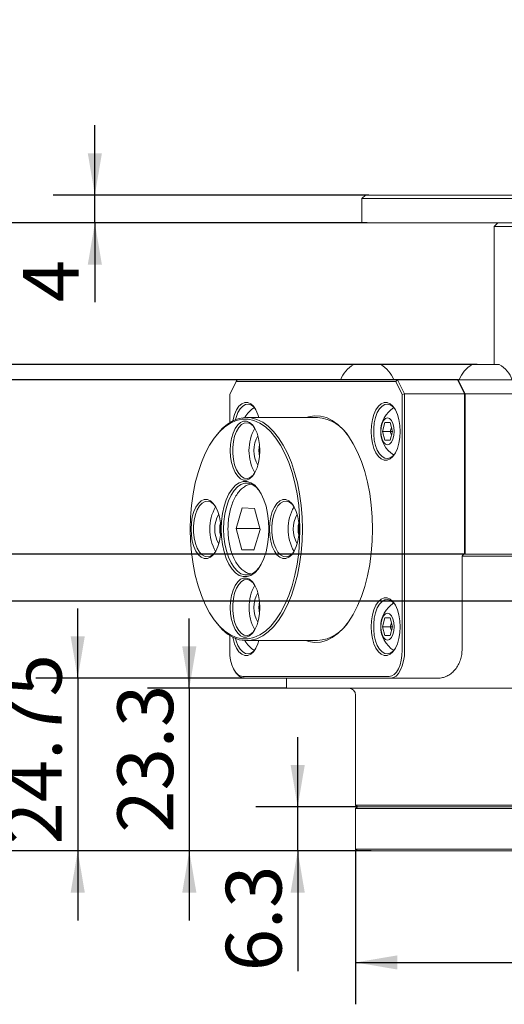
# Model space of a CAD drawing. Units: millimetres. Extents: x 0 to 460, y -1 to 752.
# Drawn here: x 52 to 87, y 110 to 181 of the extents above; entities that cross this region are included whole.
import ezdxf

# ---------------------------------------------------------------- set-up
doc = ezdxf.new("R2010")
doc.units = ezdxf.units.MM
doc.layers.add('图框', color=179, linetype='Continuous')
doc.styles.add('SLDTEXTSTYLE0', font='TXT', dxfattribs={"width": 0.7, "bigfont": 'bigfont'})
doc.styles.add('SLDTEXTSTYLE1', font='TXT', dxfattribs={"width": 0.7})
doc.dimstyles.new('SLDDIMSTYLE0', dxfattribs={"dimtxt": 4, "dimasz": 3, "dimexe": 0, "dimexo": 0.0625, "dimgap": 1, "dimtad": 2, "dimlfac": 2, "dimrnd": 1e-09, "dimzin": 12, "dimdsep": 46, "dimtxsty": 'SLDTEXTSTYLE1', "dimsah": 1, "dimcen": 0.09, "dimadec": 0, "dimazin": 3, "dimtfac": 1, "dimtmove": 0, "dimatfit": 0, "dimfxl": 0, "dimfrac": 2, "dimtolj": 1, "dimtzin": 12, "dimarcsym": 0})
doc.dimstyles.new('SLDDIMSTYLE1', dxfattribs={"dimtxt": 4, "dimasz": 3, "dimexe": 0, "dimexo": 0.0625, "dimgap": 1, "dimtad": 2, "dimlfac": 2, "dimrnd": 1e-09, "dimzin": 12, "dimdsep": 46, "dimtxsty": 'SLDTEXTSTYLE1', "dimsah": 1, "dimcen": 0.09, "dimadec": 0, "dimazin": 3, "dimtfac": 1, "dimtofl": 0, "dimtmove": 0, "dimatfit": 3, "dimfxl": 0, "dimfrac": 2, "dimtolj": 1, "dimtzin": 12, "dimarcsym": 0})
doc.dimstyles.new('SLDDIMSTYLE2', dxfattribs={"dimtxt": 4, "dimasz": 3, "dimexe": 0, "dimexo": 0.0625, "dimgap": 1, "dimtad": 2, "dimlfac": 2, "dimrnd": 1e-09, "dimzin": 12, "dimdsep": 46, "dimtxsty": 'SLDTEXTSTYLE1', "dimsah": 1, "dimcen": 0.09, "dimadec": 0, "dimazin": 3, "dimtol": 1, "dimtm": 0.05, "dimtfac": 1, "dimtofl": 0, "dimtmove": 0, "dimatfit": 3, "dimfxl": 0, "dimfrac": 2, "dimtolj": 1, "dimarcsym": 0})

# ---------------------------------------------------------------- blocks, each defined once
blk = doc.blocks.new('_D_1')
at = {"layer": '图框'}
for p, q in [((64.576, 132.963), (64.576, 137.963)), ((71.545, 132.963), (61.576, 132.963)), ((64.576, 132.963), (64.576, 121.313)), ((77.626, 121.313), (61.576, 121.313)), ((64.576, 121.313), (64.576, 116.313))]:
    blk.add_line(p, q, dxfattribs=at)
for points in [[(64.576, 132.963), (65.084, 135.963), (64.068, 135.963)], [(64.576, 121.313), (64.068, 118.313), (65.084, 118.313)]]:
    blk.add_solid(points, dxfattribs=at)
at = {"layer": '图框', "insert": (59.42, 122.615), "char_height": 4, "attachment_point": 1, "rotation": 90, "style": 'SLDTEXTSTYLE1'}
blk.add_mtext('23.3', dxfattribs=at)
blk = doc.blocks.new('_D_2')
at = {"layer": '图框'}
for p, q in [((56.576, 133.688), (56.576, 138.688)), ((68.517, 133.688), (53.576, 133.688)), ((56.576, 133.688), (56.576, 121.313)), ((76.626, 121.313), (53.576, 121.313)), ((56.576, 121.313), (56.576, 116.313))]:
    blk.add_line(p, q, dxfattribs=at)
for points in [[(56.576, 133.688), (57.084, 136.688), (56.068, 136.688)], [(56.576, 121.313), (56.068, 118.313), (57.084, 118.313)]]:
    blk.add_solid(points, dxfattribs=at)
at = {"layer": '图框', "insert": (51.42, 121.778), "char_height": 4, "attachment_point": 1, "rotation": 90, "style": 'SLDTEXTSTYLE1'}
blk.add_mtext('24.75', dxfattribs=at)
blk = doc.blocks.new('_D_3')
at = {"layer": '图框'}
for p, q in [((48.576, 142.563), (48.576, 147.659)), ((84.253, 142.563), (45.576, 142.563)), ((48.576, 139.213), (48.576, 142.563)), ((90.001, 139.213), (45.576, 139.213)), ((48.576, 139.213), (48.576, 134.213))]:
    blk.add_line(p, q, dxfattribs=at)
for points in [[(48.576, 142.563), (49.084, 145.563), (48.068, 145.563)], [(48.576, 139.213), (48.068, 136.213), (49.084, 136.213)]]:
    blk.add_solid(points, dxfattribs=at)
at = {"layer": '图框', "insert": (43.42, 141.287), "char_height": 4, "attachment_point": 1, "rotation": 90, "style": 'SLDTEXTSTYLE1'}
blk.add_mtext('6.7', dxfattribs=at)
blk = doc.blocks.new('_D_4')
at = {"layer": '图框'}
for p, q in [((48.576, 166.313), (48.576, 187.851)), ((77.326, 166.313), (45.576, 166.313)), ((48.576, 155.063), (48.576, 166.313)), ((83.869, 155.063), (45.576, 155.063))]:
    blk.add_line(p, q, dxfattribs=at)
for points in [[(48.576, 166.313), (48.068, 163.313), (49.084, 163.313)], [(48.576, 155.063), (49.084, 158.063), (48.068, 158.063)]]:
    blk.add_solid(points, dxfattribs=at)
at = {"layer": '图框', "char_height": 4, "attachment_point": 1, "rotation": 90}
for s, insert, style in [('压\\M+193FC\\M+18D73\\M+192F615', (43.42, 164.774), 'SLDTEXTSTYLE0'), ('22.5', (38.131, 171.879), 'SLDTEXTSTYLE1')]:
    blk.add_mtext(s, dxfattribs=dict(at, insert=insert, style=style))
blk = doc.blocks.new('_D_5')
at = {"layer": '图框'}
for p, q in [((57.804, 168.313), (57.804, 173.313)), ((77.451, 168.313), (54.804, 168.313)), ((57.804, 166.313), (57.804, 168.313)), ((77.326, 166.313), (54.804, 166.313)), ((57.804, 166.313), (57.804, 160.632))]:
    blk.add_line(p, q, dxfattribs=at)
for points in [[(57.804, 168.313), (58.312, 171.313), (57.296, 171.313)], [(57.804, 166.313), (57.296, 163.313), (58.312, 163.313)]]:
    blk.add_solid(points, dxfattribs=at)
at = {"layer": '图框', "insert": (52.648, 160.632), "char_height": 4, "attachment_point": 1, "rotation": 90, "style": 'SLDTEXTSTYLE1'}
blk.add_mtext('4', dxfattribs=at)
blk = doc.blocks.new('_D_6')
at = {"layer": '图框'}
for p, q in [((76.501, 121.438), (76.501, 110.313)), ((126.501, 121.438), (126.501, 110.313)), ((76.501, 113.313), (126.501, 113.313))]:
    blk.add_line(p, q, dxfattribs=at)
for points in [[(76.501, 113.313), (79.501, 112.805), (79.501, 113.821)], [(126.501, 113.313), (123.501, 113.821), (123.501, 112.805)]]:
    blk.add_solid(points, dxfattribs=at)
at = {"layer": '图框', "attachment_point": 1, "style": 'SLDTEXTSTYLE1'}
for s, insert, char_height in [('0', (106.726, 120.553), 2.6), ('%%c', (90.477, 118.469), 4), ('100', (95.501, 118.469), 4), ('0.05', (106.726, 117.115), 2.6), ('-', (104.74, 117.115), 2.6)]:
    blk.add_mtext(s, dxfattribs=dict(at, insert=insert, char_height=char_height))
blk = doc.blocks.new('_D_7')
at = {"layer": '图框'}
for p, q in [((72.349, 124.463), (72.349, 129.463)), ((76.626, 124.463), (69.349, 124.463)), ((72.349, 121.313), (72.349, 124.463)), ((76.626, 121.313), (69.349, 121.313)), ((72.349, 121.313), (72.349, 112.681))]:
    blk.add_line(p, q, dxfattribs=at)
for points in [[(72.349, 124.463), (72.857, 127.463), (71.841, 127.463)], [(72.349, 121.313), (71.841, 118.313), (72.857, 118.313)]]:
    blk.add_solid(points, dxfattribs=at)
at = {"layer": '图框', "insert": (67.193, 112.681), "char_height": 4, "attachment_point": 1, "rotation": 90, "style": 'SLDTEXTSTYLE1'}
blk.add_mtext('6.3', dxfattribs=at)
blk = doc.blocks.new('_D_8')
at = {"layer": '图框'}
for p, q in [((83.869, 155.063), (37.576, 155.063)), ((40.576, 121.313), (40.576, 155.063)), ((76.626, 121.313), (37.576, 121.313))]:
    blk.add_line(p, q, dxfattribs=at)
for points in [[(40.576, 155.063), (40.068, 152.063), (41.084, 152.063)], [(40.576, 121.313), (41.084, 124.313), (40.068, 124.313)]]:
    blk.add_solid(points, dxfattribs=at)
at = {"layer": '图框', "insert": (35.42, 133.701), "char_height": 4, "attachment_point": 1, "rotation": 90, "style": 'SLDTEXTSTYLE1'}
blk.add_mtext('67.5', dxfattribs=at)
blk = doc.blocks.new('_D_9')
at = {"layer": '图框'}
for p, q in [((85.208, 156.163), (29.576, 156.163)), ((32.576, 156.163), (32.576, 121.313)), ((76.626, 121.313), (29.576, 121.313))]:
    blk.add_line(p, q, dxfattribs=at)
for points in [[(32.576, 156.163), (32.068, 153.163), (33.084, 153.163)], [(32.576, 121.313), (33.084, 124.313), (32.068, 124.313)]]:
    blk.add_solid(points, dxfattribs=at)
at = {"layer": '图框', "insert": (27.42, 134.274), "char_height": 4, "attachment_point": 1, "rotation": 90, "style": 'SLDTEXTSTYLE1'}
blk.add_mtext('69.7', dxfattribs=at)

msp = doc.modelspace()

# ---------------------------------------------------------------- linework, layer by layer
at = {"color": 7, "linetype": 'Continuous', "lineweight": 15}
for p, q in [((77.201283, 168.312534), (76.951283, 168.062534)), ((76.951283, 168.062534), (76.951283, 166.312534)), ((77.326283, 168.062534), (76.951283, 168.062534)), ((77.201283, 168.312534), (77.451283, 168.312534)), ((92.546955, 168.062534), (77.326283, 168.062534)), ((77.451283, 168.312534), (92.671955, 168.312534)), ((76.951283, 166.312534), (77.326283, 166.312534)), ((77.326283, 166.312534), (92.546955, 166.312534)), ((86.694069, 166.312534), (86.444069, 166.062534)), ((86.444069, 166.062534), (86.444069, 159.8793)), ((91.109133, 166.062534), (86.444069, 166.062534)), ((86.444069, 159.8793), (86.444069, 156.162534)), ((76.365353, 156.162534), (77.332853, 156.162534)), ((77.332853, 156.162534), (78.300353, 156.162534)), ((84.865353, 156.162534), (85.832853, 156.162534)), ((85.832853, 156.162534), (86.800353, 156.162534)), ((67.934609, 154.937534), (67.471221, 154.010758)), ((67.934609, 154.937534), (68.016974, 155.062534)), ((79.382832, 154.937534), (67.934609, 154.937534)), ((68.016974, 155.062534), (79.516974, 155.062534)), ((79.516974, 155.062534), (79.382832, 154.937534)), ((79.846221, 154.010758), (79.382832, 154.937534)), ((79.516974, 155.062534), (80.016974, 154.062534)), ((83.8038, 155.062534), (79.516974, 155.062534)), ((84.3038, 154.062534), (83.8038, 155.062534)), ((83.859784, 155.019233), (83.8038, 155.062534)), ((83.868752, 155.062534), (83.8038, 155.062534)), ((83.859784, 155.019233), (84.347101, 154.044598)), ((83.868752, 155.062534), (89.472926, 155.062534)), ((84.368752, 154.062534), (83.868752, 155.062534)), ((67.471221, 154.010758), (67.471221, 151.99804)), ((80.016974, 154.062534), (79.846221, 154.010758)), ((79.846221, 135.687534), (79.846221, 154.010758)), ((80.016974, 154.062534), (80.016974, 135.687534)), ((84.3038, 154.062534), (80.016974, 154.062534)), ((84.3038, 142.562534), (84.3038, 154.062534)), ((84.3038, 154.062534), (84.347101, 154.044598)), ((84.347101, 154.044598), (84.347101, 142.562534)), ((89.972926, 154.062534), (84.368752, 154.062534)), ((84.368752, 142.562534), (84.368752, 154.062534)), ((73.766974, 152.375034), (68.684665, 152.375034)), ((78.427781, 151.375034), (78.608203, 152.000034)), ((78.608203, 152.000034), (78.969047, 152.000034)), ((78.969047, 152.000034), (79.149468, 151.375034)), ((78.608203, 150.750034), (78.427781, 151.375034)), ((78.990697, 151.375034), (78.427781, 151.375034)), ((79.149468, 151.375034), (78.969047, 150.750034)), ((78.990697, 151.375034), (79.070083, 151.650034)), ((79.070083, 151.100034), (78.990697, 151.375034)), ((79.149468, 151.375034), (78.990697, 151.375034)), ((66.375264, 150.907007), (66.303095, 150.804945)), ((78.969047, 150.750034), (78.608203, 150.750034)), ((67.927098, 144.412719), (68.376326, 145.893522)), ((68.376326, 145.893522), (69.242146, 145.855837)), ((69.242146, 145.855837), (69.658738, 144.337349)), ((68.34369, 142.894232), (67.927098, 144.412719)), ((69.638061, 144.412719), (67.927098, 144.412719)), ((69.658738, 144.337349), (69.20951, 142.856547)), ((69.20951, 142.856547), (68.34369, 142.894232)), ((69.220942, 142.894232), (68.34369, 142.894232)), ((84.252518, 142.562534), (84.98741, 142.562534)), ((84.98741, 142.562534), (89.064095, 142.562534)), ((84.918314, 142.437534), (84.133383, 142.437534)), ((84.133383, 142.437534), (84.133383, 135.687534)), ((89.064095, 142.437534), (84.918314, 142.437534)), ((66.303095, 137.945124), (66.375264, 137.843062)), ((78.427781, 137.375034), (78.608203, 138.000034)), ((78.608203, 138.000034), (78.969047, 138.000034)), ((78.969047, 138.000034), (79.149468, 137.375034)), ((78.990697, 137.375034), (79.070083, 137.650034)), ((78.608203, 136.750034), (78.427781, 137.375034)), ((78.990697, 137.375034), (78.427781, 137.375034)), ((79.149468, 137.375034), (78.969047, 136.750034)), ((79.070083, 137.100034), (78.990697, 137.375034)), ((79.149468, 137.375034), (78.990697, 137.375034)), ((67.471221, 136.752029), (67.471221, 135.687534)), ((68.684665, 136.375034), (73.766974, 136.375034)), ((78.969047, 136.750034), (78.608203, 136.750034)), ((67.867455, 134.156603), (67.939624, 134.054541)), ((68.408721, 133.812534), (78.908721, 133.812534)), ((79.016974, 133.687534), (68.516974, 133.687534)), ((71.54479, 133.687534), (71.54479, 132.962534)), ((82.413966, 133.687534), (79.016974, 133.687534)), ((71.55924, 132.962534), (71.54479, 132.962534)), ((71.55924, 132.962534), (84.918314, 132.962534)), ((89.064095, 132.962534), (84.918314, 132.962534)), ((76.501437, 132.462534), (76.501437, 124.587534)), ((76.501437, 124.587534), (76.626437, 124.462534)), ((76.501437, 124.587534), (126.501437, 124.587534)), ((76.626437, 124.462534), (76.501437, 124.337534)), ((76.501437, 124.337534), (76.501437, 121.437534)), ((126.501437, 124.337534), (76.501437, 124.337534)), ((76.626437, 124.462534), (126.376437, 124.462534)), ((76.501437, 121.437534), (76.626437, 121.312534)), ((76.501437, 121.437534), (126.501437, 121.437534)), ((126.376437, 121.312534), (76.626437, 121.312534))]:
    msp.add_line(p, q, dxfattribs=at)
at = {"color": 7, "linetype": 'Continuous', "lineweight": 15, "flags": 128}
for points in [[(67.691237, 152.124383), (67.710917, 152.219013), (67.819366, 152.594689), (67.964498, 152.91706), (68.139971, 153.172037), (68.338116, 153.348477), (68.550272, 153.438667), (68.767169, 153.438667), (68.979326, 153.348477), (69.177471, 153.172037), (69.352944, 152.91706), (69.498076, 152.594689), (69.569852, 152.367499)], [(69.293806, 153.015855), (69.223672, 153.097883), (69.027814, 153.253957), (68.819759, 153.322175), (68.609236, 153.299346), (68.406089, 153.186539), (68.219817, 152.989028), (68.059128, 152.716048), (67.931538, 152.380364), (67.886901, 152.214313)], [(79.696221, 151.375034), (79.673549, 150.943618), (79.606524, 150.531056), (79.498076, 150.15538), (79.352944, 149.833009), (79.177471, 149.578032), (78.979326, 149.401592), (78.767169, 149.311401), (78.550272, 149.311401), (78.338116, 149.401592), (78.139971, 149.578032), (77.964498, 149.833009), (77.819366, 150.15538), (77.710917, 150.531056), (77.643893, 150.943618), (77.621221, 151.375034), (77.643893, 151.806451), (77.710917, 152.219013), (77.819366, 152.594689), (77.964498, 152.91706), (78.139971, 153.172037), (78.338116, 153.348477), (78.550272, 153.438667), (78.767169, 153.438667), (78.979326, 153.348477), (79.177471, 153.172037), (79.352944, 152.91706), (79.498076, 152.594689), (79.606524, 152.219013), (79.673549, 151.806451), (79.696221, 151.375034)], [(79.293806, 153.015855), (79.223672, 153.097883), (79.027814, 153.253957), (78.819759, 153.322175), (78.609236, 153.299346), (78.406089, 153.186539), (78.219817, 152.989028), (78.059128, 152.716048), (77.931538, 152.380364), (77.843012, 151.997672), (77.797689, 151.585866), (77.797689, 151.164202), (77.843012, 150.752396), (77.931538, 150.369704), (78.059128, 150.03402), (78.219817, 149.761041), (78.406089, 149.56353), (78.609236, 149.450723), (78.819759, 149.427894), (79.027814, 149.496112), (79.223672, 149.652186), (79.293806, 149.734214)], [(72.948857, 152.375034), (73.119523, 152.428151), (73.550575, 152.497155), (73.982852, 152.474132), (74.411456, 152.359343), (74.831532, 152.154088), (75.238319, 151.860694), (75.627209, 151.482484), (75.993795, 151.023744), (76.333923, 150.489672), (76.643741, 149.886318), (76.919737, 149.220519), (77.158784, 148.499819), (77.358175, 147.732383), (77.515649, 146.926908), (77.629422, 146.092518), (77.698206, 145.238669), (77.721221, 144.375034)], [(72.513912, 144.375034), (72.49083, 145.226472), (72.421855, 146.067927), (72.307796, 146.889534), (72.14999, 147.681661), (71.950287, 148.435021), (71.711028, 149.140781), (71.435019, 149.790668), (71.125495, 150.377061), (70.786086, 150.893085), (70.42077, 151.332692), (70.033831, 151.690726), (69.629804, 151.962991), (69.213428, 152.146293), (68.789584, 152.238485), (68.36324, 152.238485), (67.939395, 152.146293), (67.523019, 151.962991), (67.118993, 151.690726), (66.732053, 151.332692), (66.366738, 150.893085), (66.027328, 150.377061), (65.717804, 149.790668), (65.441795, 149.140781), (65.202536, 148.435021), (65.002833, 147.681661), (64.845027, 146.889534), (64.730968, 146.067927), (64.661993, 145.226472), (64.638912, 144.375034), (64.661993, 143.523597), (64.730968, 142.682142), (64.845027, 141.860535), (65.002833, 141.068408), (65.202536, 140.315048), (65.441795, 139.609287), (65.717804, 138.959401), (66.027328, 138.373008), (66.366738, 137.856983), (66.732053, 137.417377), (67.118993, 137.059343), (67.523019, 136.787078), (67.939395, 136.603775), (68.36324, 136.511584), (68.789584, 136.511584), (69.213428, 136.603775), (69.629804, 136.787078), (70.033831, 137.059343), (70.42077, 137.417377), (70.786086, 137.856983), (71.125495, 138.373008), (71.435019, 138.959401), (71.711028, 139.609287), (71.950287, 140.315048), (72.14999, 141.068408), (72.307796, 141.860535), (72.421855, 142.682142), (72.49083, 143.523597), (72.513912, 144.375034)], [(66.375264, 150.907007), (66.562981, 151.15691), (66.935436, 151.569531), (67.327709, 151.900636), (67.735358, 152.146473), (68.153763, 152.304257), (68.578183, 152.372199), (69.003809, 152.34953), (69.42582, 152.236507), (69.839433, 152.034411), (70.239961, 151.74553), (70.622868, 151.373139), (70.983814, 150.921457), (71.31871, 150.395601), (71.623761, 149.801529), (71.895511, 149.145973), (72.130881, 148.436361), (72.327204, 147.680732), (72.482255, 146.887648), (72.594278, 146.066095), (72.662004, 145.225382), (72.684665, 144.375034)], [(69.638912, 150.000034), (69.615693, 149.558222), (69.547054, 149.135719), (69.435992, 148.750991), (69.287363, 148.420852), (69.107662, 148.15973), (68.904742, 147.979039), (68.687473, 147.886675), (68.46535, 147.886675), (68.248081, 147.979039), (68.045162, 148.15973), (67.86546, 148.420852), (67.716831, 148.750991), (67.60577, 149.135719), (67.53713, 149.558222), (67.513912, 150.000034), (67.53713, 150.441847), (67.60577, 150.86435), (67.716831, 151.249078), (67.86546, 151.579217), (68.045162, 151.840338), (68.248081, 152.021029), (68.46535, 152.113393), (68.687473, 152.113393), (68.904742, 152.021029), (69.107662, 151.840338), (69.287363, 151.579217), (69.435992, 151.249078), (69.547054, 150.86435), (69.615693, 150.441847), (69.638912, 150.000034)], [(69.225931, 151.681737), (69.153073, 151.767058), (68.952193, 151.927134), (68.738804, 151.997101), (68.522883, 151.973687), (68.314527, 151.857988), (68.123478, 151.655412), (67.958669, 151.375433), (67.827808, 151.031142), (67.737012, 150.638637), (67.690527, 150.216272), (67.690527, 149.783796), (67.737012, 149.361431), (67.827808, 148.968927), (67.958669, 148.624635), (68.123478, 148.344656), (68.314527, 148.142081), (68.522883, 148.026381), (68.738804, 148.002968), (68.952193, 148.072934), (69.153073, 148.23301), (69.225931, 148.318331)], [(79.272375, 151.375034), (79.248698, 151.674008), (79.179987, 151.943717), (79.072966, 152.157758), (78.938112, 152.295182), (78.788625, 152.342534), (78.639138, 152.295182), (78.504283, 152.157758), (78.397263, 151.943717), (78.328551, 151.674008), (78.304875, 151.375034), (78.328551, 151.07606), (78.397263, 150.806352), (78.504283, 150.59231), (78.639138, 150.454887), (78.788625, 150.407534), (78.938112, 150.454887), (79.072966, 150.59231), (79.179987, 150.806352), (79.248698, 151.07606), (79.272375, 151.375034)], [(70.288912, 144.375034), (70.265555, 143.811298), (70.196124, 143.262939), (70.08251, 142.744915), (69.927815, 142.271356), (69.736256, 141.85518), (69.51306, 141.507739), (69.264315, 141.238511), (68.996806, 141.054838), (68.717829, 140.961732), (68.434994, 140.961732), (68.156018, 141.054838), (67.888508, 141.238511), (67.639763, 141.507739), (67.416567, 141.85518), (67.225008, 142.271356), (67.070313, 142.744915), (66.9567, 143.262939), (66.887268, 143.811298), (66.863912, 144.375034), (66.887268, 144.938771), (66.9567, 145.48713), (67.070313, 146.005154), (67.225008, 146.478713), (67.416567, 146.894889), (67.639763, 147.24233), (67.888508, 147.511558), (68.156018, 147.69523), (68.434994, 147.788336), (68.717829, 147.788336), (68.996806, 147.69523), (69.264315, 147.511558), (69.51306, 147.24233), (69.736256, 146.894889), (69.927815, 146.478713), (70.08251, 146.005154), (70.196124, 145.48713), (70.265555, 144.938771), (70.288912, 144.375034)], [(69.601208, 147.119081), (69.587129, 147.137684), (69.347462, 147.397086), (69.089716, 147.574055), (68.820921, 147.663763), (68.548409, 147.663763), (68.279614, 147.574055), (68.021867, 147.397086), (67.7822, 147.137684), (67.56715, 146.802923), (67.382583, 146.401936), (67.233533, 145.945661), (67.124066, 145.446543), (67.057169, 144.918196), (67.034665, 144.375034), (67.057169, 143.831872), (67.124066, 143.303526), (67.233533, 142.804408), (67.382583, 142.348132), (67.56715, 141.947145), (67.7822, 141.612385), (68.021867, 141.352982), (68.279614, 141.176013), (68.548409, 141.086306), (68.820921, 141.086306), (69.089716, 141.176013), (69.347462, 141.352982), (69.587129, 141.612385), (69.601208, 141.630988)], [(66.826412, 144.375034), (66.803193, 143.933222), (66.734554, 143.510719), (66.623492, 143.125991), (66.474863, 142.795852), (66.295162, 142.53473), (66.092242, 142.354039), (65.874973, 142.261675), (65.65285, 142.261675), (65.435581, 142.354039), (65.232662, 142.53473), (65.05296, 142.795852), (64.904331, 143.125991), (64.79327, 143.510719), (64.72463, 143.933222), (64.701412, 144.375034), (64.72463, 144.816847), (64.79327, 145.23935), (64.904331, 145.624078), (65.05296, 145.954217), (65.232662, 146.215338), (65.435581, 146.396029), (65.65285, 146.488393), (65.874973, 146.488393), (66.092242, 146.396029), (66.295162, 146.215338), (66.474863, 145.954217), (66.623492, 145.624078), (66.734554, 145.23935), (66.803193, 144.816847), (66.826412, 144.375034)], [(66.413431, 146.056737), (66.340573, 146.142058), (66.139693, 146.302134), (65.926304, 146.372101), (65.710383, 146.348687), (65.502027, 146.232988), (65.310978, 146.030412), (65.146169, 145.750433), (65.015308, 145.406142), (64.924512, 145.013637), (64.878027, 144.591272), (64.878027, 144.158796), (64.924512, 143.736431), (65.015308, 143.343927), (65.146169, 142.999635), (65.310978, 142.719656), (65.502027, 142.517081), (65.710383, 142.401381), (65.926304, 142.377968), (66.139693, 142.447934), (66.340573, 142.60801), (66.413431, 142.693331)], [(72.451412, 144.375034), (72.428193, 143.933222), (72.359554, 143.510719), (72.248492, 143.125991), (72.099863, 142.795852), (71.920162, 142.53473), (71.717242, 142.354039), (71.499973, 142.261675), (71.27785, 142.261675), (71.060581, 142.354039), (70.857662, 142.53473), (70.67796, 142.795852), (70.529331, 143.125991), (70.41827, 143.510719), (70.34963, 143.933222), (70.326412, 144.375034), (70.34963, 144.816847), (70.41827, 145.23935), (70.529331, 145.624078), (70.67796, 145.954217), (70.857662, 146.215338), (71.060581, 146.396029), (71.27785, 146.488393), (71.499973, 146.488393), (71.717242, 146.396029), (71.920162, 146.215338), (72.099863, 145.954217), (72.248492, 145.624078), (72.359554, 145.23935), (72.428193, 144.816847), (72.451412, 144.375034)], [(72.038431, 146.056737), (71.965573, 146.142058), (71.764693, 146.302134), (71.551304, 146.372101), (71.335383, 146.348687), (71.127027, 146.232988), (70.935978, 146.030412), (70.771169, 145.750433), (70.640308, 145.406142), (70.549512, 145.013637), (70.503027, 144.591272), (70.503027, 144.158796), (70.549512, 143.736431), (70.640308, 143.343927), (70.771169, 142.999635), (70.935978, 142.719656), (71.127027, 142.517081), (71.335383, 142.401381), (71.551304, 142.377968), (71.764693, 142.447934), (71.965573, 142.60801), (72.038431, 142.693331)], [(72.684665, 144.375034), (72.662004, 143.524686), (72.594278, 142.683973), (72.482255, 141.862421), (72.327204, 141.069337), (72.130881, 140.313708), (71.895511, 139.604095), (71.623761, 138.94854), (71.31871, 138.354468), (70.983814, 137.828612), (70.622868, 137.37693), (70.239961, 137.004539), (69.839433, 136.715658), (69.42582, 136.513561), (69.003809, 136.400538), (68.578183, 136.377869), (68.153763, 136.445812), (67.735358, 136.603595), (67.327709, 136.849432), (66.935436, 137.180537), (66.562981, 137.593159), (66.375264, 137.843062)], [(77.721221, 144.375034), (77.698206, 143.5114), (77.629422, 142.657551), (77.515649, 141.823161), (77.358175, 141.017685), (77.158784, 140.25025), (76.919737, 139.52955), (76.643741, 138.863751), (76.333923, 138.260397), (75.993795, 137.726324), (75.627209, 137.267584), (75.238319, 136.889375), (74.831532, 136.59598), (74.411456, 136.390726), (73.982852, 136.275937), (73.550575, 136.252914), (73.119523, 136.321918), (72.948857, 136.375034)], [(69.638912, 138.750034), (69.615693, 138.308222), (69.547054, 137.885719), (69.435992, 137.500991), (69.287363, 137.170852), (69.107662, 136.90973), (68.904742, 136.729039), (68.687473, 136.636675), (68.46535, 136.636675), (68.248081, 136.729039), (68.045162, 136.90973), (67.86546, 137.170852), (67.716831, 137.500991), (67.60577, 137.885719), (67.53713, 138.308222), (67.513912, 138.750034), (67.53713, 139.191847), (67.60577, 139.61435), (67.716831, 139.999078), (67.86546, 140.329217), (68.045162, 140.590338), (68.248081, 140.771029), (68.46535, 140.863393), (68.687473, 140.863393), (68.904742, 140.771029), (69.107662, 140.590338), (69.287363, 140.329217), (69.435992, 139.999078), (69.547054, 139.61435), (69.615693, 139.191847), (69.638912, 138.750034)], [(69.225931, 140.431737), (69.153073, 140.517058), (68.952193, 140.677134), (68.738804, 140.747101), (68.522883, 140.723687), (68.314527, 140.607988), (68.123478, 140.405412), (67.958669, 140.125433), (67.827808, 139.781142), (67.737012, 139.388637), (67.690527, 138.966272), (67.690527, 138.533796), (67.737012, 138.111431), (67.827808, 137.718927), (67.958669, 137.374635), (68.123478, 137.094656), (68.314527, 136.892081), (68.522883, 136.776381), (68.738804, 136.752968), (68.952193, 136.822934), (69.153073, 136.98301), (69.225931, 137.068331)], [(79.696221, 137.375034), (79.673549, 136.943618), (79.606524, 136.531056), (79.498076, 136.15538), (79.352944, 135.833009), (79.177471, 135.578032), (78.979326, 135.401592), (78.767169, 135.311401), (78.550272, 135.311401), (78.338116, 135.401592), (78.139971, 135.578032), (77.964498, 135.833009), (77.819366, 136.15538), (77.710917, 136.531056), (77.643893, 136.943618), (77.621221, 137.375034), (77.643893, 137.806451), (77.710917, 138.219013), (77.819366, 138.594689), (77.964498, 138.91706), (78.139971, 139.172037), (78.338116, 139.348477), (78.550272, 139.438667), (78.767169, 139.438667), (78.979326, 139.348477), (79.177471, 139.172037), (79.352944, 138.91706), (79.498076, 138.594689), (79.606524, 138.219013), (79.673549, 137.806451), (79.696221, 137.375034)], [(79.293806, 139.015855), (79.223672, 139.097883), (79.027814, 139.253957), (78.819759, 139.322175), (78.609236, 139.299346), (78.406089, 139.186539), (78.219817, 138.989028), (78.059128, 138.716048), (77.931538, 138.380364), (77.843012, 137.997672), (77.797689, 137.585866), (77.797689, 137.164202), (77.843012, 136.752396), (77.931538, 136.369704), (78.059128, 136.03402), (78.219817, 135.761041), (78.406089, 135.56353), (78.609236, 135.450723), (78.819759, 135.427894), (79.027814, 135.496112), (79.223672, 135.652186), (79.293806, 135.734214)], [(79.272375, 137.375034), (79.248698, 137.674008), (79.179987, 137.943717), (79.072966, 138.157758), (78.938112, 138.295182), (78.788625, 138.342534), (78.639138, 138.295182), (78.504283, 138.157758), (78.397263, 137.943717), (78.328551, 137.674008), (78.304875, 137.375034), (78.328551, 137.07606), (78.397263, 136.806352), (78.504283, 136.59231), (78.639138, 136.454887), (78.788625, 136.407534), (78.938112, 136.454887), (79.072966, 136.59231), (79.179987, 136.806352), (79.248698, 137.07606), (79.272375, 137.375034)], [(69.569852, 136.382569), (69.498076, 136.15538), (69.352944, 135.833009), (69.177471, 135.578032), (68.979326, 135.401592), (68.767169, 135.311401), (68.550272, 135.311401), (68.338116, 135.401592), (68.139971, 135.578032), (67.964498, 135.833009), (67.819366, 136.15538), (67.710917, 136.531056), (67.691237, 136.625686)], [(67.886901, 136.535755), (67.931538, 136.369704), (68.059128, 136.03402), (68.219817, 135.761041), (68.406089, 135.56353), (68.609236, 135.450723), (68.819759, 135.427894), (69.027814, 135.496112), (69.223672, 135.652186), (69.293806, 135.734214)], [(67.471221, 135.687534), (67.489235, 135.32174), (67.542584, 134.970003), (67.629218, 134.64584), (67.745808, 134.361709), (67.887874, 134.128529), (68.049955, 133.95526), (68.225824, 133.848562), (68.408721, 133.812534)], [(78.908721, 133.812534), (79.091618, 133.848562), (79.267486, 133.95526), (79.429568, 134.128529), (79.571633, 134.361709), (79.688224, 134.64584), (79.774858, 134.970003), (79.828207, 135.32174), (79.846221, 135.687534)], [(80.016974, 135.687534), (79.997759, 135.297354), (79.940853, 134.922167), (79.848444, 134.576394), (79.724081, 134.273321), (79.572544, 134.024595), (79.399657, 133.839775), (79.212064, 133.725964), (79.016974, 133.687534)]]:
    msp.add_lwpolyline(points, dxfattribs=at)
at = {"color": 7, "linetype": 'Continuous', "lineweight": 15}
for centre, radius, start, end in [((77.332853, 154.397105), 2.013156, 118.72386244, 160.69843023), ((77.332853, 154.397105), 2.013156, 19.30156977, 61.27613756), ((85.832853, 154.397105), 2.013156, 118.72386244, 160.69843023), ((85.832853, 154.397105), 2.013156, 19.30156977, 61.27613756), ((70.317531, 151.375034), 2.013156, 122.27125152, 150.3267649), ((80.317531, 151.375034), 2.013156, 122.27125152, 237.19560062), ((73.518632, 149.445185), 2.940355, 30.95146225, 85.15504296), ((72.12923, 150.000034), 3.271693, 150.71935198, 209.28064802), ((71.314057, 150.000034), 2.101975, 149.77546516, 210.22453484), ((71.585054, 150.000034), 2.01831, 167.35550137, 192.64449863), ((69.256996, 144.375034), 3.219724, 150.19945426, 209.80054574), ((68.501557, 144.375034), 2.101975, 149.77546516, 210.22453484), ((74.881996, 144.375034), 3.219724, 150.19945426, 209.80054574), ((74.126557, 144.375034), 2.101975, 149.77546516, 210.22453484), ((68.772554, 144.375034), 2.01831, 167.35550137, 192.64449863), ((74.397554, 144.375034), 2.01831, 167.35550137, 192.64449863), ((71.808519, 138.866748), 2.93539, 149.64468914, 182.27873808), ((71.314057, 138.750034), 2.101975, 149.77546516, 210.22453484), ((71.585054, 138.750034), 2.01831, 167.35550137, 192.64449863), ((80.317531, 137.375034), 2.013156, 122.27125152, 237.72874848), ((71.726868, 138.612905), 2.854714, 177.24666509, 210.82990769), ((73.518632, 139.304883), 2.940355, 274.84495704, 329.04853776), ((70.317531, 137.375034), 2.013156, 209.6732351, 237.72874848), ((68.607053, 134.466868), 0.784522, 211.7070854, 263.40675585), ((76.001437, 132.462534), 0.5, 0, 90)]:
    msp.add_arc(centre, radius, start, end, dxfattribs=at)
for points, knots in [([(68.98279, 147.590502), (68.9217, 147.578641), (68.759416, 147.547133), (68.516005, 147.412589), (68.256652, 147.203359), (68.020614, 146.92204), (67.811104, 146.573788), (67.635467, 146.165589), (67.499208, 145.711938), (67.405044, 145.227408), (67.361391, 144.798182), (67.349222, 144.444706), (67.353303, 144.091196), (67.386116, 143.664539), (67.467765, 143.175174), (67.591622, 142.712482), (67.757394, 142.286311), (67.965692, 141.906368), (68.207033, 141.596134), (68.473154, 141.365714), (68.733191, 141.213944), (68.913413, 141.172044), (68.992301, 141.153703)], [0, 0, 0, 0, 0.028920471, 0.07682605, 0.126692654, 0.17964542, 0.235311423, 0.29219834, 0.348890527, 0.405153355, 0.46107774, 0.492044975, 0.521590656, 0.577327248, 0.633271838, 0.689581616, 0.746485399, 0.804202221, 0.862759961, 0.9140762, 0.962388511, 1, 1, 1, 1]), ([(84.133383, 135.687534), (84.133383, 135.549892), (84.120765, 135.414948), (84.071745, 135.150165), (84.034659, 135.019067), (83.940244, 134.773071), (83.88295, 134.65704), (83.749077, 134.438514), (83.673874, 134.338471), (83.510736, 134.158301), (83.421518, 134.077019), (83.235052, 133.937462), (83.138046, 133.879013), (82.936986, 133.78406), (82.832351, 133.747648), (82.623887, 133.699659), (82.519166, 133.687534), (82.413966, 133.687534)], [0, 0, 0, 0, 0.125, 0.125, 0.25, 0.25, 0.375, 0.375, 0.5, 0.5, 0.625, 0.625, 0.75, 0.75, 0.875, 0.875, 1, 1, 1, 1])]:
    msp.add_open_spline(points, degree=3, knots=knots, dxfattribs=at)
msp.add_open_spline([(84.133383, 142.437534), (84.173087, 142.479211), (84.212798, 142.520878), (84.252518, 142.562534)], degree=3, dxfattribs=at)

# ---------------------------------------------------------------- dimensions: what is measured, and where the dimension line sits
at = {"layer": '图框'}
dim = msp.add_linear_dim(base=(48.576412, 166.312534), p1=(83.868752, 155.062534), p2=(77.326283, 166.312534), angle=90, text='<>\\P压入行程15', dimstyle='SLDDIMSTYLE1', dxfattribs=at)
dim.commit()
dim.dimension.update_dxf_attribs({"geometry": '_D_4', "text_midpoint": (48.576412, 176.312534), "dimtype": 160})
for base, p1, p2, dimstyle, picture, middle in [((57.804258, 168.312534), (77.326283, 166.312534), (77.451283, 168.312534), 'SLDDIMSTYLE0', '_D_5', (57.804258, 161.95165)), ((32.576412, 121.312534), (85.207853, 156.162534), (76.626437, 121.312534), 'SLDDIMSTYLE1', '_D_9', (32.576412, 138.737534)), ((40.576412, 155.062534), (76.626437, 121.312534), (83.868752, 155.062534), 'SLDDIMSTYLE1', '_D_8', (40.576412, 138.187534)), ((48.576412, 142.562534), (90.001437, 139.212534), (84.252518, 142.562534), 'SLDDIMSTYLE0', '_D_3', (48.576412, 144.473369)), ((56.576412, 121.312534), (68.516974, 133.687534), (76.626437, 121.312534), 'SLDDIMSTYLE0', '_D_2', (56.576412, 127.500034)), ((64.576412, 121.312534), (71.54479, 132.962534), (77.626437, 121.312534), 'SLDDIMSTYLE0', '_D_1', (64.576412, 127.137534)), ((72.349143, 124.462534), (76.626437, 121.312534), (76.626437, 124.462534), 'SLDDIMSTYLE0', '_D_7', (72.349143, 115.96728))]:
    dim = msp.add_linear_dim(base=base, p1=p1, p2=p2, angle=90, dimstyle=dimstyle, dxfattribs=at)
    dim.commit()
    dim.dimension.update_dxf_attribs({"geometry": picture, "text_midpoint": middle, "dimtype": 160})
dim = msp.add_linear_dim(base=(126.501437, 113.312534), p1=(76.501437, 121.437534), p2=(126.501437, 121.437534), text='%%c<>', dimstyle='SLDDIMSTYLE2', dxfattribs=at)
dim.commit()
dim.dimension.update_dxf_attribs({"geometry": '_D_6', "text_midpoint": (101.501437, 113.312534), "dimtype": 160})

doc.saveas('drawing.dxf')
